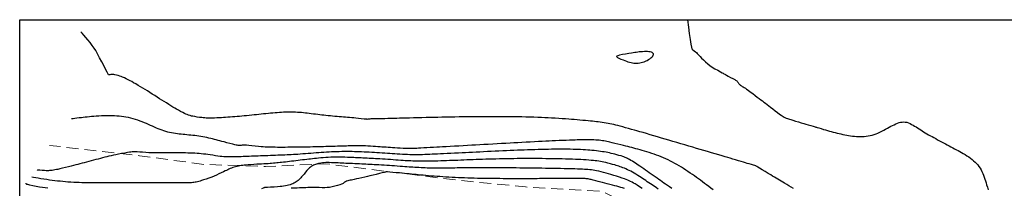
# Model space of a CAD drawing. Units: millimetres. Extents: x 792347 to 808895, y 7595946 to 7601082.
# Drawn here: x 794078 to 794338, y 7598091 to 7598136 of the extents above; entities that cross this region are included whole.
import ezdxf

# ---------------------------------------------------------------- set-up
doc = ezdxf.new("R2010")
doc.units = ezdxf.units.MM
doc.linetypes.add('HIDDEN2', pattern=[4.7625, 3.175, -1.5875])
doc.layers.get('0').update_dxf_attribs({"color": 2, "linetype": 'CONTINUOUS'})
doc.layers.add('LSF_ESTRADA', color=2, linetype='HIDDEN2', lineweight=0)
doc.layers.add('TOP-CURVA INTERMEDIARIA', color=33, linetype='CONTINUOUS')
doc.layers.add('TOP-CURVA MESTRA', color=34, linetype='CONTINUOUS')

msp = doc.modelspace()

# ---------------------------------------------------------------- linework, layer by layer
at = {"elevation": 89.6}
msp.add_lwpolyline([(794077.828, 7598135.51), (795000.605, 7598135.51), (795000.605, 7597265.628), (794077.828, 7597265.628)], close=True, dxfattribs=at)
at = {"layer": 'LSF_ESTRADA', "lineweight": 0, "flags": 128}
msp.add_lwpolyline([(794347.957, 7598020.816), (794319.145, 7598031.688), (794308.947, 7598036.133), (794301.664, 7598039.221), (794288.822, 7598048.283), (794265.855, 7598069.28), (794255.744, 7598078.711), (794231.387, 7598090.315), (794211.258, 7598091.488), (794193.344, 7598093.251), (794174.515, 7598095.59), (794158.55, 7598097.586), (794142.657, 7598096.859), (794126.42, 7598097.411), (794109.475, 7598099.681), (794085.662, 7598102.418)], dxfattribs=at)
at = {"layer": 'TOP-CURVA INTERMEDIARIA', "lineweight": -2, "flags": 128}
for points, elevation in [([(794253.994, 7598135.51), (794253.998, 7598135.471), (794254.235, 7598133.587), (794254.474, 7598131.84), (794254.7, 7598130.312), (794254.898, 7598129.087), (794255.053, 7598128.245), (794255.15, 7598127.869), (794255.412, 7598127.554), (794255.766, 7598127.292), (794256.125, 7598127.067), (794256.405, 7598126.861), (794256.6, 7598126.657), (794256.773, 7598126.451), (794256.945, 7598126.243), (794257.135, 7598126.034), (794257.361, 7598125.803), (794257.737, 7598125.422), (794258.222, 7598124.946), (794258.774, 7598124.428), (794259.35, 7598123.919), (794259.909, 7598123.474), (794260.53, 7598123.056), (794261.259, 7598122.616), (794262.006, 7598122.195), (794262.68, 7598121.829), (794263.191, 7598121.558), (794263.448, 7598121.42), (794263.635, 7598121.304), (794263.814, 7598121.191), (794264.003, 7598121.077), (794264.262, 7598120.935), (794264.759, 7598120.666), (794265.373, 7598120.336), (794265.982, 7598120.007), (794266.466, 7598119.744), (794266.703, 7598119.609), (794266.853, 7598119.502), (794266.993, 7598119.39), (794267.093, 7598119.3), (794267.198, 7598119.176), (794267.284, 7598119.057), (794267.357, 7598118.94), (794267.43, 7598118.824), (794267.528, 7598118.7), (794267.654, 7598118.558), (794267.792, 7598118.423), (794267.943, 7598118.29), (794268.094, 7598118.173), (794268.252, 7598118.064), (794268.411, 7598117.969), (794268.676, 7598117.815), (794268.987, 7598117.631), (794269.283, 7598117.445), (794269.546, 7598117.26), (794269.993, 7598116.937), (794270.564, 7598116.52), (794271.199, 7598116.053), (794271.839, 7598115.58), (794272.425, 7598115.146), (794272.896, 7598114.795), (794273.343, 7598114.458), (794273.768, 7598114.133), (794274.184, 7598113.814), (794274.599, 7598113.494), (794275.023, 7598113.167), (794275.467, 7598112.826), (794275.932, 7598112.47), (794276.506, 7598112.028), (794277.13, 7598111.549), (794277.745, 7598111.077), (794278.293, 7598110.659), (794278.715, 7598110.342), (794278.953, 7598110.17), (794279.238, 7598109.989), (794279.52, 7598109.829), (794279.823, 7598109.682), (794280.076, 7598109.581), (794280.35, 7598109.488), (794280.637, 7598109.399), (794280.932, 7598109.307), (794281.244, 7598109.211), (794281.788, 7598109.046), (794282.485, 7598108.837), (794283.254, 7598108.607), (794284.017, 7598108.379), (794284.694, 7598108.177), (794285.206, 7598108.025), (794285.838, 7598107.836), (794286.531, 7598107.63), (794287.173, 7598107.439), (794287.65, 7598107.297), (794287.85, 7598107.238), (794287.942, 7598107.212), (794288.034, 7598107.185), (794288.216, 7598107.131), (794288.65, 7598107.001), (794289.233, 7598106.828), (794289.863, 7598106.642), (794290.438, 7598106.476), (794290.944, 7598106.333), (794291.44, 7598106.194), (794291.936, 7598106.057), (794292.441, 7598105.923), (794292.964, 7598105.789), (794293.482, 7598105.661), (794293.978, 7598105.541), (794294.466, 7598105.428), (794294.964, 7598105.32), (794295.488, 7598105.216), (794296.013, 7598105.117), (794296.518, 7598105.026), (794297.015, 7598104.946), (794297.523, 7598104.878), (794298.055, 7598104.823), (794298.588, 7598104.781), (794299.1, 7598104.751), (794299.604, 7598104.738), (794300.115, 7598104.746), (794300.647, 7598104.779), (794301.182, 7598104.835), (794301.696, 7598104.91), (794302.203, 7598105.007), (794302.711, 7598105.129), (794303.234, 7598105.279), (794303.755, 7598105.461), (794304.261, 7598105.67), (794304.76, 7598105.899), (794305.258, 7598106.141), (794305.764, 7598106.39), (794306.27, 7598106.649), (794306.759, 7598106.919), (794307.232, 7598107.186), (794307.688, 7598107.437), (794308.126, 7598107.659), (794308.558, 7598107.866), (794308.991, 7598108.071), (794309.414, 7598108.257), (794309.816, 7598108.407), (794310.187, 7598108.506), (794310.621, 7598108.57), (794311.047, 7598108.59), (794311.472, 7598108.564), (794311.903, 7598108.491), (794312.327, 7598108.361), (794312.737, 7598108.177), (794313.144, 7598107.961), (794313.561, 7598107.73), (794313.917, 7598107.523), (794314.298, 7598107.281), (794314.699, 7598107.018), (794315.114, 7598106.747), (794315.537, 7598106.48), (794315.908, 7598106.255), (794316.309, 7598106.014), (794316.735, 7598105.762), (794317.177, 7598105.502), (794317.63, 7598105.239), (794318.087, 7598104.978), (794318.548, 7598104.717), (794319.019, 7598104.455), (794319.5, 7598104.19), (794319.992, 7598103.921), (794320.495, 7598103.648), (794321.011, 7598103.369), (794321.525, 7598103.093), (794322.029, 7598102.824), (794322.525, 7598102.562), (794323.016, 7598102.303), (794323.504, 7598102.044), (794323.993, 7598101.782), (794324.478, 7598101.524), (794324.952, 7598101.275), (794325.415, 7598101.03), (794325.869, 7598100.786), (794326.312, 7598100.539), (794326.746, 7598100.285), (794327.253, 7598099.979), (794327.742, 7598099.677), (794328.213, 7598099.372), (794328.664, 7598099.054), (794329.096, 7598098.716), (794329.502, 7598098.368), (794329.881, 7598098.021), (794330.237, 7598097.661), (794330.574, 7598097.277), (794330.898, 7598096.857), (794331.192, 7598096.417), (794331.444, 7598095.975), (794331.669, 7598095.524), (794331.879, 7598095.056), (794332.087, 7598094.564), (794332.282, 7598094.061), (794332.45, 7598093.56), (794332.605, 7598093.053), (794332.758, 7598092.534), (794332.924, 7598091.998), (794333.127, 7598091.386), (794333.355, 7598090.717)], 64), ([(794242.883, 7598124.572), (794242.967, 7598124.608), (794243.138, 7598124.687), (794243.395, 7598124.816), (794243.725, 7598125.002), (794244.09, 7598125.236), (794244.367, 7598125.448), (794244.598, 7598125.665), (794244.821, 7598125.908), (794244.991, 7598126.139), (794245.061, 7598126.321), (794245.006, 7598126.525), (794244.863, 7598126.724), (794244.68, 7598126.88), (794244.47, 7598126.961), (794244.156, 7598127.025), (794243.793, 7598127.073), (794243.437, 7598127.105), (794243.061, 7598127.118), (794242.619, 7598127.109), (794242.143, 7598127.085), (794241.665, 7598127.049), (794241.286, 7598127.013), (794240.9, 7598126.967), (794240.507, 7598126.912), (794240.105, 7598126.85), (794239.693, 7598126.78), (794239.233, 7598126.707), (794238.526, 7598126.599), (794237.686, 7598126.464), (794236.829, 7598126.312), (794236.069, 7598126.15), (794235.608, 7598126.019), (794235.388, 7598125.923), (794235.314, 7598125.862), (794235.301, 7598125.832), (794235.304, 7598125.79), (794235.354, 7598125.702), (794235.524, 7598125.564), (794235.884, 7598125.374), (794236.451, 7598125.141), (794237.026, 7598124.931), (794237.476, 7598124.764), (794237.892, 7598124.597), (794238.293, 7598124.449), (794238.7, 7598124.322), (794239.133, 7598124.219), (794239.497, 7598124.152), (794239.866, 7598124.099), (794240.241, 7598124.066), (794240.624, 7598124.056), (794241.014, 7598124.076), (794241.407, 7598124.128), (794241.795, 7598124.209), (794242.173, 7598124.314), (794242.537, 7598124.436), (794242.883, 7598124.572)], 64), ([(794260.74, 7598090.733), (794260.165, 7598091.165), (794259.596, 7598091.591), (794259.031, 7598092.011), (794258.474, 7598092.424), (794257.93, 7598092.828), (794257.397, 7598093.224), (794256.87, 7598093.611), (794256.349, 7598093.991), (794255.828, 7598094.363), (794255.307, 7598094.729), (794254.709, 7598095.141), (794254.129, 7598095.538), (794253.559, 7598095.921), (794252.989, 7598096.293), (794252.409, 7598096.658), (794251.812, 7598097.018), (794251.217, 7598097.364), (794250.642, 7598097.688), (794250.074, 7598097.996), (794249.5, 7598098.293), (794248.908, 7598098.584), (794248.284, 7598098.875), (794247.651, 7598099.154), (794247.032, 7598099.41), (794246.422, 7598099.648), (794245.812, 7598099.874), (794245.196, 7598100.093), (794244.566, 7598100.311), (794243.931, 7598100.521), (794243.305, 7598100.717), (794242.689, 7598100.9), (794242.085, 7598101.074), (794241.495, 7598101.239), (794240.92, 7598101.4), (794240.368, 7598101.551), (794239.838, 7598101.692), (794239.319, 7598101.826), (794238.799, 7598101.958), (794238.268, 7598102.092), (794237.713, 7598102.232), (794237.135, 7598102.379), (794236.425, 7598102.56), (794235.646, 7598102.758), (794234.861, 7598102.955), (794234.137, 7598103.135), (794233.537, 7598103.281), (794233.125, 7598103.374), (794232.723, 7598103.456), (794232.339, 7598103.529), (794231.959, 7598103.595), (794231.572, 7598103.653), (794231.165, 7598103.707), (794230.732, 7598103.754), (794230.275, 7598103.796), (794229.799, 7598103.83), (794229.308, 7598103.858), (794228.808, 7598103.878), (794228.326, 7598103.888), (794227.737, 7598103.891), (794227.072, 7598103.888), (794226.363, 7598103.879), (794225.639, 7598103.867), (794224.933, 7598103.852), (794224.348, 7598103.835), (794223.643, 7598103.811), (794222.842, 7598103.781), (794221.97, 7598103.746), (794221.052, 7598103.707), (794220.111, 7598103.666), (794219.174, 7598103.624), (794218.263, 7598103.583), (794217.498, 7598103.547), (794216.635, 7598103.504), (794215.69, 7598103.457), (794214.682, 7598103.406), (794213.626, 7598103.351), (794212.54, 7598103.294), (794211.44, 7598103.236), (794210.345, 7598103.178), (794209.27, 7598103.121), (794208.233, 7598103.065), (794207.188, 7598103.009), (794206.09, 7598102.949), (794204.953, 7598102.887), (794203.79, 7598102.823), (794202.617, 7598102.758), (794201.449, 7598102.693), (794200.298, 7598102.629), (794199.18, 7598102.566), (794198.11, 7598102.506), (794197.101, 7598102.45), (794195.99, 7598102.387), (794194.839, 7598102.322), (794193.672, 7598102.256), (794192.518, 7598102.191), (794191.401, 7598102.127), (794190.348, 7598102.067), (794189.385, 7598102.013), (794188.54, 7598101.965), (794187.837, 7598101.926), (794187.003, 7598101.879), (794186.129, 7598101.83), (794185.255, 7598101.781), (794184.423, 7598101.735), (794183.672, 7598101.694), (794183.044, 7598101.662), (794182.58, 7598101.64), (794182.079, 7598101.617), (794181.601, 7598101.595), (794181.13, 7598101.578), (794180.652, 7598101.567), (794180.151, 7598101.568), (794179.629, 7598101.585), (794178.966, 7598101.62), (794178.229, 7598101.665), (794177.48, 7598101.715), (794176.783, 7598101.762), (794176.205, 7598101.8), (794175.625, 7598101.837), (794175.072, 7598101.874), (794174.528, 7598101.911), (794173.975, 7598101.949), (794173.396, 7598101.987), (794172.916, 7598102.02), (794172.348, 7598102.061), (794171.716, 7598102.107), (794171.045, 7598102.154), (794170.358, 7598102.197), (794169.681, 7598102.235), (794169.037, 7598102.262), (794168.291, 7598102.28), (794167.523, 7598102.289), (794166.77, 7598102.291), (794166.068, 7598102.288), (794165.455, 7598102.282), (794164.966, 7598102.277), (794164.486, 7598102.267), (794164.028, 7598102.254), (794163.577, 7598102.239), (794163.119, 7598102.223), (794162.638, 7598102.207), (794162.181, 7598102.194), (794161.649, 7598102.178), (794161.063, 7598102.161), (794160.444, 7598102.143), (794159.812, 7598102.126), (794159.189, 7598102.109), (794158.63, 7598102.094), (794158.012, 7598102.078), (794157.348, 7598102.06), (794156.65, 7598102.043), (794155.931, 7598102.026), (794155.204, 7598102.009), (794154.481, 7598101.994), (794153.753, 7598101.979), (794153.01, 7598101.965), (794152.258, 7598101.951), (794151.505, 7598101.938), (794150.759, 7598101.927), (794150.026, 7598101.918), (794149.314, 7598101.911), (794148.606, 7598101.907), (794147.891, 7598101.903), (794147.182, 7598101.902), (794146.497, 7598101.902), (794145.848, 7598101.905), (794145.251, 7598101.91), (794144.722, 7598101.919), (794144.164, 7598101.932), (794143.631, 7598101.946), (794143.108, 7598101.964), (794142.587, 7598101.986), (794142.054, 7598102.015), (794141.497, 7598102.051), (794140.809, 7598102.111), (794139.966, 7598102.196), (794139.083, 7598102.29), (794138.277, 7598102.379), (794137.665, 7598102.446), (794137.364, 7598102.475), (794137.158, 7598102.479), (794136.962, 7598102.475), (794136.756, 7598102.467), (794136.549, 7598102.452), (794136.28, 7598102.427), (794135.996, 7598102.406), (794135.742, 7598102.4), (794135.456, 7598102.417), (794135.183, 7598102.451), (794134.901, 7598102.499), (794134.59, 7598102.572), (794134.02, 7598102.717), (794133.289, 7598102.907), (794132.496, 7598103.115), (794131.742, 7598103.312), (794131.125, 7598103.473), (794130.624, 7598103.605), (794130.145, 7598103.733), (794129.676, 7598103.859), (794129.207, 7598103.983), (794128.727, 7598104.104), (794128.223, 7598104.224), (794127.706, 7598104.34), (794127.189, 7598104.453), (794126.671, 7598104.56), (794126.147, 7598104.663), (794125.615, 7598104.759), (794125.071, 7598104.848), (794124.534, 7598104.925), (794124.015, 7598104.989), (794123.506, 7598105.044), (794122.999, 7598105.095), (794122.485, 7598105.147), (794121.954, 7598105.204), (794121.427, 7598105.259), (794120.921, 7598105.306), (794120.426, 7598105.352), (794119.932, 7598105.402), (794119.429, 7598105.464), (794118.906, 7598105.543), (794118.383, 7598105.633), (794117.88, 7598105.726), (794117.39, 7598105.827), (794116.902, 7598105.94), (794116.407, 7598106.069), (794115.897, 7598106.219), (794115.385, 7598106.391), (794114.886, 7598106.58), (794114.392, 7598106.783), (794113.895, 7598106.996), (794113.389, 7598107.215), (794112.864, 7598107.437), (794112.332, 7598107.665), (794111.804, 7598107.902), (794111.274, 7598108.142), (794110.735, 7598108.38), (794110.179, 7598108.611), (794109.599, 7598108.827), (794109.004, 7598109.033), (794108.403, 7598109.231), (794107.792, 7598109.417), (794107.167, 7598109.589), (794106.524, 7598109.742), (794105.861, 7598109.874), (794105.276, 7598109.966), (794104.681, 7598110.04), (794104.076, 7598110.097), (794103.463, 7598110.14), (794102.842, 7598110.171), (794102.214, 7598110.192), (794101.58, 7598110.206), (794100.835, 7598110.208), (794100.093, 7598110.191), (794099.367, 7598110.159), (794098.667, 7598110.119), (794098.005, 7598110.074), (794097.391, 7598110.03), (794096.805, 7598109.983), (794096.222, 7598109.929), (794095.651, 7598109.87), (794095.102, 7598109.809), (794094.583, 7598109.751), (794094.104, 7598109.698), (794093.531, 7598109.635), (794092.938, 7598109.568), (794092.376, 7598109.502), (794091.892, 7598109.446), (794091.538, 7598109.405)], 66), ([(794249.854, 7598091.098), (794249.218, 7598091.524), (794248.712, 7598091.868), (794248.24, 7598092.194), (794247.79, 7598092.51), (794247.35, 7598092.82), (794246.911, 7598093.13), (794246.462, 7598093.448), (794245.992, 7598093.779), (794245.496, 7598094.128), (794244.981, 7598094.491), (794244.456, 7598094.86), (794243.933, 7598095.227), (794243.423, 7598095.584), (794242.934, 7598095.922), (794242.45, 7598096.256), (794241.958, 7598096.595), (794241.474, 7598096.926), (794241.017, 7598097.236), (794240.604, 7598097.512), (794240.254, 7598097.742), (794239.867, 7598097.989), (794239.473, 7598098.235), (794239.093, 7598098.468), (794238.748, 7598098.672), (794238.458, 7598098.832), (794238.15, 7598098.99), (794237.851, 7598099.132), (794237.547, 7598099.263), (794237.224, 7598099.388), (794236.913, 7598099.491), (794236.466, 7598099.627), (794235.935, 7598099.78), (794235.373, 7598099.936), (794234.832, 7598100.082), (794234.365, 7598100.201), (794233.885, 7598100.316), (794233.425, 7598100.42), (794232.97, 7598100.514), (794232.507, 7598100.603), (794232.021, 7598100.688), (794231.571, 7598100.761), (794231.068, 7598100.835), (794230.526, 7598100.909), (794229.958, 7598100.98), (794229.378, 7598101.045), (794228.798, 7598101.103), (794228.279, 7598101.147), (794227.712, 7598101.189), (794227.106, 7598101.228), (794226.473, 7598101.264), (794225.821, 7598101.295), (794225.161, 7598101.323), (794224.503, 7598101.347), (794223.817, 7598101.366), (794223.074, 7598101.38), (794222.287, 7598101.39), (794221.466, 7598101.396), (794220.623, 7598101.398), (794219.768, 7598101.397), (794218.913, 7598101.392), (794218.141, 7598101.384), (794217.32, 7598101.371), (794216.457, 7598101.355), (794215.56, 7598101.334), (794214.638, 7598101.311), (794213.699, 7598101.285), (794212.751, 7598101.257), (794211.801, 7598101.227), (794210.943, 7598101.197), (794210.053, 7598101.164), (794209.136, 7598101.128), (794208.195, 7598101.088), (794207.233, 7598101.047), (794206.254, 7598101.004), (794205.261, 7598100.959), (794204.257, 7598100.913), (794203.247, 7598100.867), (794202.233, 7598100.82), (794201.22, 7598100.771), (794200.213, 7598100.722), (794199.216, 7598100.672), (794198.234, 7598100.623), (794197.273, 7598100.574), (794196.337, 7598100.527), (794195.43, 7598100.481), (794194.558, 7598100.438), (794193.58, 7598100.39), (794192.58, 7598100.341), (794191.581, 7598100.291), (794190.604, 7598100.243), (794189.671, 7598100.198), (794188.803, 7598100.156), (794188.022, 7598100.121), (794187.351, 7598100.092), (794186.671, 7598100.064), (794186.018, 7598100.035), (794185.379, 7598100.008), (794184.747, 7598099.983), (794184.109, 7598099.964), (794183.455, 7598099.95), (794182.775, 7598099.945), (794182.092, 7598099.947), (794181.433, 7598099.956), (794180.786, 7598099.971), (794180.143, 7598099.992), (794179.494, 7598100.017), (794178.83, 7598100.046), (794178.14, 7598100.078), (794177.451, 7598100.115), (794176.786, 7598100.157), (794176.136, 7598100.202), (794175.49, 7598100.25), (794174.838, 7598100.298), (794174.17, 7598100.346), (794173.476, 7598100.392), (794172.773, 7598100.437), (794172.081, 7598100.481), (794171.398, 7598100.524), (794170.72, 7598100.565), (794170.046, 7598100.604), (794169.37, 7598100.639), (794168.691, 7598100.67), (794168.026, 7598100.698), (794167.386, 7598100.722), (794166.762, 7598100.744), (794166.142, 7598100.761), (794165.517, 7598100.775), (794164.877, 7598100.783), (794164.211, 7598100.787), (794163.525, 7598100.784), (794162.834, 7598100.776), (794162.142, 7598100.763), (794161.454, 7598100.745), (794160.775, 7598100.723), (794160.111, 7598100.697), (794159.465, 7598100.668), (794158.744, 7598100.63), (794158.055, 7598100.585), (794157.38, 7598100.536), (794156.706, 7598100.483), (794156.017, 7598100.429), (794155.298, 7598100.374), (794154.637, 7598100.324), (794153.937, 7598100.269), (794153.22, 7598100.212), (794152.508, 7598100.156), (794151.823, 7598100.103), (794151.188, 7598100.056), (794150.624, 7598100.019), (794150.032, 7598099.984), (794149.465, 7598099.955), (794148.911, 7598099.93), (794148.356, 7598099.906), (794147.789, 7598099.882), (794147.197, 7598099.858), (794146.581, 7598099.832), (794145.951, 7598099.807), (794145.308, 7598099.783), (794144.655, 7598099.759), (794143.992, 7598099.734), (794143.322, 7598099.709), (794142.654, 7598099.684), (794141.998, 7598099.66), (794141.357, 7598099.636), (794140.73, 7598099.613), (794140.12, 7598099.59), (794139.528, 7598099.567), (794138.948, 7598099.544), (794138.376, 7598099.52), (794137.816, 7598099.497), (794137.272, 7598099.474), (794136.747, 7598099.454), (794136.245, 7598099.438), (794135.661, 7598099.42), (794135.088, 7598099.403), (794134.532, 7598099.389), (794133.996, 7598099.38), (794133.487, 7598099.379), (794133.008, 7598099.384), (794132.55, 7598099.391), (794132.1, 7598099.405), (794131.643, 7598099.428), (794131.166, 7598099.464), (794130.725, 7598099.514), (794130.142, 7598099.594), (794129.469, 7598099.694), (794128.757, 7598099.802), (794128.058, 7598099.907), (794127.425, 7598099.999), (794126.909, 7598100.066), (794126.313, 7598100.135), (794125.743, 7598100.196), (794125.182, 7598100.25), (794124.611, 7598100.297), (794124.013, 7598100.337), (794123.464, 7598100.365), (794122.859, 7598100.387), (794122.212, 7598100.405), (794121.537, 7598100.42), (794120.848, 7598100.431), (794120.158, 7598100.441), (794119.463, 7598100.448), (794118.754, 7598100.45), (794118.045, 7598100.449), (794117.349, 7598100.447), (794116.678, 7598100.445), (794116.046, 7598100.444), (794115.454, 7598100.443), (794114.887, 7598100.438), (794114.332, 7598100.434), (794113.777, 7598100.433), (794113.211, 7598100.438), (794112.619, 7598100.453), (794111.922, 7598100.488), (794111.107, 7598100.542), (794110.264, 7598100.605), (794109.483, 7598100.664), (794108.855, 7598100.709), (794108.469, 7598100.727), (794108.131, 7598100.724), (794107.809, 7598100.711), (794107.487, 7598100.688), (794107.151, 7598100.653), (794106.814, 7598100.604), (794106.249, 7598100.511), (794105.528, 7598100.386), (794104.725, 7598100.243), (794103.912, 7598100.094), (794103.161, 7598099.95), (794102.545, 7598099.826), (794101.951, 7598099.695), (794101.383, 7598099.561), (794100.829, 7598099.425), (794100.276, 7598099.284), (794099.711, 7598099.138), (794099.121, 7598098.987), (794098.509, 7598098.831), (794097.89, 7598098.67), (794097.267, 7598098.506), (794096.645, 7598098.341), (794096.029, 7598098.178), (794095.423, 7598098.017), (794094.839, 7598097.862), (794094.281, 7598097.711), (794093.735, 7598097.563), (794093.189, 7598097.417), (794092.63, 7598097.269), (794092.045, 7598097.118), (794091.444, 7598096.967), (794090.714, 7598096.786), (794089.925, 7598096.592), (794089.144, 7598096.402), (794088.438, 7598096.234), (794087.875, 7598096.102), (794087.523, 7598096.026), (794087.132, 7598095.953), (794086.749, 7598095.892), (794086.381, 7598095.841), (794086.037, 7598095.802), (794085.72, 7598095.773), (794085.417, 7598095.752), (794085.113, 7598095.741), (794084.795, 7598095.74), (794084.387, 7598095.762), (794083.798, 7598095.807), (794083.182, 7598095.86), (794082.697, 7598095.905), (794082.497, 7598095.923), (794082.416, 7598095.939)], 67), ([(794246.271, 7598090.925), (794245.848, 7598091.204), (794245.444, 7598091.474), (794245.051, 7598091.741), (794244.658, 7598092.008), (794244.256, 7598092.28), (794243.835, 7598092.563), (794243.407, 7598092.85), (794242.989, 7598093.131), (794242.578, 7598093.407), (794242.171, 7598093.677), (794241.766, 7598093.942), (794241.359, 7598094.201), (794240.872, 7598094.506), (794240.391, 7598094.803), (794239.92, 7598095.086), (794239.465, 7598095.349), (794239.03, 7598095.588), (794238.606, 7598095.806), (794238.185, 7598096.013), (794237.772, 7598096.205), (794237.372, 7598096.381), (794236.989, 7598096.541), (794236.627, 7598096.683), (794236.277, 7598096.811), (794235.931, 7598096.929), (794235.576, 7598097.043), (794235.204, 7598097.158), (794234.798, 7598097.277), (794234.262, 7598097.427), (794233.652, 7598097.593), (794233.028, 7598097.756), (794232.448, 7598097.901), (794231.969, 7598098.01), (794231.494, 7598098.105), (794231.038, 7598098.186), (794230.587, 7598098.256), (794230.128, 7598098.319), (794229.647, 7598098.378), (794229.171, 7598098.429), (794228.591, 7598098.482), (794227.937, 7598098.535), (794227.24, 7598098.586), (794226.528, 7598098.633), (794225.832, 7598098.674), (794225.191, 7598098.706), (794224.448, 7598098.738), (794223.625, 7598098.768), (794222.747, 7598098.796), (794221.838, 7598098.823), (794220.921, 7598098.847), (794220.02, 7598098.867), (794219.224, 7598098.883), (794218.389, 7598098.897), (794217.52, 7598098.909), (794216.624, 7598098.919), (794215.705, 7598098.927), (794214.769, 7598098.933), (794213.823, 7598098.937), (794212.872, 7598098.938), (794211.922, 7598098.938), (794210.977, 7598098.935), (794210.036, 7598098.93), (794209.097, 7598098.922), (794208.158, 7598098.913), (794207.22, 7598098.901), (794206.281, 7598098.887), (794205.339, 7598098.87), (794204.404, 7598098.851), (794203.485, 7598098.829), (794202.58, 7598098.806), (794201.689, 7598098.78), (794200.813, 7598098.753), (794199.949, 7598098.725), (794199.099, 7598098.697), (794198.261, 7598098.669), (794197.43, 7598098.64), (794196.606, 7598098.609), (794195.791, 7598098.577), (794194.991, 7598098.544), (794194.209, 7598098.513), (794193.45, 7598098.482), (794192.717, 7598098.453), (794192.015, 7598098.427), (794191.226, 7598098.398), (794190.436, 7598098.369), (794189.656, 7598098.341), (794188.897, 7598098.315), (794188.171, 7598098.292), (794187.49, 7598098.273), (794186.865, 7598098.259), (794186.168, 7598098.249), (794185.47, 7598098.242), (794184.787, 7598098.238), (794184.132, 7598098.238), (794183.522, 7598098.242), (794182.969, 7598098.249), (794182.465, 7598098.26), (794181.983, 7598098.273), (794181.511, 7598098.29), (794181.039, 7598098.309), (794180.557, 7598098.332), (794180.054, 7598098.358), (794179.566, 7598098.386), (794179.003, 7598098.424), (794178.382, 7598098.468), (794177.719, 7598098.516), (794177.033, 7598098.566), (794176.342, 7598098.615), (794175.661, 7598098.661), (794174.973, 7598098.705), (794174.263, 7598098.75), (794173.553, 7598098.794), (794172.867, 7598098.835), (794172.227, 7598098.874), (794171.655, 7598098.907), (794171.176, 7598098.935), (794170.599, 7598098.967), (794170.049, 7598098.996), (794169.507, 7598099.024), (794168.957, 7598099.052), (794168.38, 7598099.08), (794167.89, 7598099.104), (794167.411, 7598099.127), (794166.934, 7598099.15), (794166.454, 7598099.172), (794165.963, 7598099.192), (794165.454, 7598099.21), (794164.943, 7598099.228), (794164.321, 7598099.251), (794163.619, 7598099.275), (794162.868, 7598099.297), (794162.1, 7598099.312), (794161.344, 7598099.317), (794160.632, 7598099.309), (794159.944, 7598099.285), (794159.25, 7598099.248), (794158.564, 7598099.203), (794157.899, 7598099.152), (794157.269, 7598099.098), (794156.688, 7598099.046), (794156.17, 7598098.999), (794155.623, 7598098.945), (794155.099, 7598098.889), (794154.588, 7598098.829), (794154.077, 7598098.768), (794153.554, 7598098.704), (794153.008, 7598098.64), (794152.439, 7598098.573), (794151.86, 7598098.503), (794151.276, 7598098.433), (794150.696, 7598098.363), (794150.126, 7598098.295), (794149.573, 7598098.229), (794149.024, 7598098.165), (794148.472, 7598098.1), (794147.932, 7598098.037), (794147.417, 7598097.977), (794146.94, 7598097.923), (794146.516, 7598097.877), (794146.06, 7598097.829), (794145.624, 7598097.784), (794145.195, 7598097.741), (794144.759, 7598097.701), (794144.302, 7598097.664), (794143.866, 7598097.634), (794143.359, 7598097.605), (794142.801, 7598097.575), (794142.211, 7598097.544), (794141.61, 7598097.511), (794141.016, 7598097.475), (794140.364, 7598097.433), (794139.619, 7598097.385), (794138.848, 7598097.334), (794138.119, 7598097.282), (794137.498, 7598097.234), (794137.054, 7598097.191), (794136.655, 7598097.142), (794136.262, 7598097.088), (794135.882, 7598097.028), (794135.521, 7598096.962), (794135.184, 7598096.891), (794134.791, 7598096.793), (794134.415, 7598096.685), (794134.051, 7598096.566), (794133.691, 7598096.437), (794133.348, 7598096.298), (794133.027, 7598096.152), (794132.708, 7598096), (794132.372, 7598095.843), (794132.052, 7598095.691), (794131.586, 7598095.467), (794131.018, 7598095.195), (794130.391, 7598094.9), (794129.75, 7598094.609), (794129.136, 7598094.346), (794128.49, 7598094.09), (794127.768, 7598093.818), (794127.036, 7598093.553), (794126.363, 7598093.316), (794125.815, 7598093.13), (794125.461, 7598093.016), (794125.099, 7598092.915), (794124.736, 7598092.825), (794124.399, 7598092.75), (794124.115, 7598092.694), (794123.799, 7598092.641), (794123.495, 7598092.602), (794123.175, 7598092.572), (794122.87, 7598092.558), (794122.524, 7598092.552), (794122.238, 7598092.55), (794122.113, 7598092.551), (794122.048, 7598092.556), (794121.993, 7598092.562), (794121.933, 7598092.556), (794121.758, 7598092.556), (794121.288, 7598092.555), (794120.598, 7598092.553), (794119.768, 7598092.552), (794118.873, 7598092.551), (794117.992, 7598092.549), (794117.201, 7598092.549), (794116.455, 7598092.548), (794115.664, 7598092.548), (794114.837, 7598092.549), (794113.98, 7598092.549), (794113.102, 7598092.549), (794112.211, 7598092.55), (794111.316, 7598092.55), (794110.504, 7598092.551), (794109.647, 7598092.551), (794108.758, 7598092.552), (794107.854, 7598092.552), (794106.947, 7598092.553), (794106.053, 7598092.553), (794105.186, 7598092.554), (794104.362, 7598092.554), (794103.544, 7598092.555), (794102.703, 7598092.555), (794101.859, 7598092.556), (794101.035, 7598092.557), (794100.252, 7598092.557), (794099.532, 7598092.558), (794098.896, 7598092.559), (794098.366, 7598092.56), (794097.757, 7598092.559), (794097.173, 7598092.555), (794096.602, 7598092.552), (794096.031, 7598092.551), (794095.447, 7598092.556), (794094.838, 7598092.567), (794094.192, 7598092.586), (794093.511, 7598092.609), (794092.801, 7598092.639), (794092.07, 7598092.677), (794091.323, 7598092.722), (794090.569, 7598092.777), (794089.91, 7598092.831), (794089.234, 7598092.894), (794088.543, 7598092.963), (794087.842, 7598093.039), (794087.134, 7598093.121), (794086.422, 7598093.208), (794085.711, 7598093.301), (794084.975, 7598093.405), (794084.209, 7598093.523), (794083.445, 7598093.646), (794082.717, 7598093.768), (794082.055, 7598093.88), (794081.493, 7598093.976), (794081.062, 7598094.047)], 68), ([(794242.063, 7598091.087), (794241.371, 7598091.52), (794240.723, 7598091.921), (794240.175, 7598092.254), (794239.785, 7598092.48), (794239.386, 7598092.695), (794239.001, 7598092.894), (794238.618, 7598093.081), (794238.224, 7598093.26), (794237.806, 7598093.434), (794237.389, 7598093.589), (794236.796, 7598093.793), (794236.083, 7598094.029), (794235.309, 7598094.279), (794234.529, 7598094.524), (794233.802, 7598094.746), (794233.184, 7598094.927), (794232.532, 7598095.109), (794231.863, 7598095.288), (794231.206, 7598095.455), (794230.587, 7598095.605), (794230.034, 7598095.729), (794229.574, 7598095.819), (794229.103, 7598095.894), (794228.651, 7598095.951), (794228.204, 7598095.996), (794227.749, 7598096.033), (794227.273, 7598096.068), (794226.853, 7598096.095), (794226.314, 7598096.122), (794225.687, 7598096.149), (794224.999, 7598096.175), (794224.281, 7598096.201), (794223.56, 7598096.225), (794222.866, 7598096.246), (794222.208, 7598096.264), (794221.426, 7598096.282), (794220.545, 7598096.301), (794219.59, 7598096.32), (794218.587, 7598096.338), (794217.56, 7598096.356), (794216.535, 7598096.373), (794215.537, 7598096.388), (794214.646, 7598096.401), (794213.714, 7598096.414), (794212.75, 7598096.426), (794211.765, 7598096.438), (794210.766, 7598096.449), (794209.764, 7598096.459), (794208.768, 7598096.469), (794207.787, 7598096.477), (794206.83, 7598096.485), (794205.879, 7598096.491), (794204.917, 7598096.497), (794203.955, 7598096.503), (794203.007, 7598096.507), (794202.083, 7598096.51), (794201.196, 7598096.513), (794200.358, 7598096.514), (794199.581, 7598096.515), (794198.877, 7598096.514), (794198.011, 7598096.511), (794197.133, 7598096.506), (794196.262, 7598096.5), (794195.421, 7598096.493), (794194.628, 7598096.485), (794193.906, 7598096.478), (794193.275, 7598096.471), (794192.6, 7598096.462), (794191.932, 7598096.451), (794191.278, 7598096.44), (794190.645, 7598096.429), (794190.041, 7598096.421), (794189.471, 7598096.416), (794188.937, 7598096.413), (794188.425, 7598096.41), (794187.925, 7598096.41), (794187.425, 7598096.411), (794186.913, 7598096.416), (794186.379, 7598096.426), (794185.838, 7598096.44), (794185.307, 7598096.457), (794184.781, 7598096.477), (794184.253, 7598096.5), (794183.716, 7598096.526), (794183.164, 7598096.554), (794182.618, 7598096.583), (794182.095, 7598096.614), (794181.584, 7598096.646), (794181.073, 7598096.68), (794180.551, 7598096.715), (794180.005, 7598096.753), (794179.471, 7598096.79), (794178.85, 7598096.837), (794178.169, 7598096.888), (794177.455, 7598096.942), (794176.736, 7598096.996), (794176.038, 7598097.047), (794175.39, 7598097.091), (794174.673, 7598097.137), (794173.963, 7598097.18), (794173.268, 7598097.22), (794172.595, 7598097.258), (794171.952, 7598097.293), (794171.348, 7598097.325), (794170.782, 7598097.355), (794170.239, 7598097.383), (794169.708, 7598097.41), (794169.177, 7598097.436), (794168.635, 7598097.462), (794168.068, 7598097.49), (794167.47, 7598097.519), (794166.851, 7598097.549), (794166.224, 7598097.579), (794165.604, 7598097.609), (794165.004, 7598097.638), (794164.438, 7598097.664), (794163.902, 7598097.69), (794163.38, 7598097.716), (794162.87, 7598097.741), (794162.368, 7598097.764), (794161.869, 7598097.786), (794161.371, 7598097.805), (794160.751, 7598097.829), (794160.116, 7598097.853), (794159.511, 7598097.873), (794158.978, 7598097.882), (794158.561, 7598097.876), (794158.122, 7598097.846), (794157.687, 7598097.799), (794157.286, 7598097.744), (794156.953, 7598097.689), (794156.674, 7598097.635), (794156.409, 7598097.576), (794156.147, 7598097.505), (794155.879, 7598097.416), (794155.605, 7598097.312), (794155.337, 7598097.195), (794155.073, 7598097.062), (794154.81, 7598096.904), (794154.56, 7598096.726), (794154.327, 7598096.533), (794154.102, 7598096.325), (794153.876, 7598096.101), (794153.614, 7598095.807), (794153.243, 7598095.362), (794152.837, 7598094.865), (794152.466, 7598094.415), (794152.203, 7598094.109), (794151.98, 7598093.867), (794151.764, 7598093.64), (794151.539, 7598093.422), (794151.292, 7598093.207), (794151.03, 7598093.001), (794150.764, 7598092.81), (794150.486, 7598092.634), (794150.186, 7598092.468), (794149.861, 7598092.313), (794149.513, 7598092.171), (794149.146, 7598092.042), (794148.764, 7598091.927), (794148.357, 7598091.826), (794147.92, 7598091.74), (794147.462, 7598091.667), (794146.99, 7598091.603), (794146.539, 7598091.56), (794145.814, 7598091.506), (794144.939, 7598091.447), (794144.038, 7598091.389), (794143.236, 7598091.339), (794142.657, 7598091.303), (794142.426, 7598091.287), (794142.333, 7598091.263), (794142.24, 7598091.234), (794142.036, 7598091.154), (794141.617, 7598090.989)], 69), ([(794085.238, 7598091.119), (794084.53, 7598091.21), (794083.864, 7598091.308), (794083.047, 7598091.447), (794082.149, 7598091.616), (794081.268, 7598091.793), (794080.502, 7598091.957), (794079.949, 7598092.084), (794079.709, 7598092.155), (794079.579, 7598092.319), (794079.498, 7598092.473)], 69)]:
    msp.add_lwpolyline(points, dxfattribs=dict(at, elevation=elevation))
at = {"layer": 'TOP-CURVA MESTRA', "lineweight": -2, "flags": 128}
for points, elevation in [([(794282.004, 7598091.064), (794281.394, 7598091.411), (794280.773, 7598091.771), (794280.174, 7598092.123), (794279.627, 7598092.446), (794279.163, 7598092.718), (794278.696, 7598092.992), (794278.251, 7598093.256), (794277.816, 7598093.516), (794277.382, 7598093.777), (794276.938, 7598094.044), (794276.475, 7598094.323), (794275.95, 7598094.639), (794275.252, 7598095.059), (794274.471, 7598095.53), (794273.697, 7598095.997), (794273.019, 7598096.406), (794272.527, 7598096.703), (794272.312, 7598096.834), (794272.161, 7598096.939), (794272.005, 7598097.033), (794271.802, 7598097.099), (794271.391, 7598097.219), (794270.855, 7598097.373), (794270.279, 7598097.537), (794269.748, 7598097.69), (794269.331, 7598097.813), (794268.786, 7598097.973), (794268.147, 7598098.161), (794267.443, 7598098.368), (794266.707, 7598098.586), (794265.968, 7598098.803), (794265.26, 7598099.012), (794264.662, 7598099.189), (794263.945, 7598099.401), (794263.131, 7598099.642), (794262.24, 7598099.905), (794261.294, 7598100.185), (794260.314, 7598100.474), (794259.322, 7598100.768), (794258.337, 7598101.058), (794257.383, 7598101.34), (794256.421, 7598101.623), (794255.411, 7598101.921), (794254.367, 7598102.229), (794253.3, 7598102.544), (794252.224, 7598102.861), (794251.152, 7598103.176), (794250.098, 7598103.486), (794249.074, 7598103.786), (794248.094, 7598104.073), (794247.122, 7598104.357), (794246.125, 7598104.648), (794245.123, 7598104.941), (794244.134, 7598105.229), (794243.176, 7598105.508), (794242.268, 7598105.771), (794241.43, 7598106.013), (794240.678, 7598106.229), (794240.033, 7598106.412), (794239.262, 7598106.63), (794238.469, 7598106.853), (794237.682, 7598107.073), (794236.924, 7598107.283), (794236.22, 7598107.474), (794235.595, 7598107.639), (794235.074, 7598107.769), (794234.55, 7598107.893), (794234.047, 7598108.007), (794233.554, 7598108.114), (794233.06, 7598108.213), (794232.553, 7598108.307), (794232.023, 7598108.396), (794231.491, 7598108.476), (794230.979, 7598108.542), (794230.476, 7598108.598), (794229.973, 7598108.65), (794229.458, 7598108.701), (794228.921, 7598108.756), (794228.398, 7598108.81), (794227.786, 7598108.871), (794227.107, 7598108.937), (794226.38, 7598109.006), (794225.627, 7598109.075), (794224.867, 7598109.141), (794224.122, 7598109.203), (794223.436, 7598109.256), (794222.668, 7598109.315), (794221.835, 7598109.376), (794220.951, 7598109.438), (794220.031, 7598109.499), (794219.093, 7598109.558), (794218.15, 7598109.613), (794217.219, 7598109.662), (794216.366, 7598109.702), (794215.451, 7598109.741), (794214.484, 7598109.779), (794213.473, 7598109.815), (794212.429, 7598109.849), (794211.362, 7598109.88), (794210.281, 7598109.908), (794209.197, 7598109.932), (794208.118, 7598109.951), (794207.124, 7598109.964), (794206.078, 7598109.973), (794204.992, 7598109.978), (794203.875, 7598109.98), (794202.738, 7598109.979), (794201.592, 7598109.976), (794200.447, 7598109.97), (794199.313, 7598109.963), (794198.2, 7598109.955), (794197.119, 7598109.946), (794196.035, 7598109.934), (794194.914, 7598109.919), (794193.768, 7598109.902), (794192.61, 7598109.882), (794191.451, 7598109.861), (794190.306, 7598109.839), (794189.185, 7598109.816), (794188.103, 7598109.794), (794187.07, 7598109.772), (794186.1, 7598109.751), (794185.037, 7598109.727), (794183.938, 7598109.701), (794182.828, 7598109.673), (794181.733, 7598109.645), (794180.677, 7598109.618), (794179.684, 7598109.591), (794178.779, 7598109.567), (794177.987, 7598109.546), (794177.333, 7598109.53), (794176.56, 7598109.51), (794175.75, 7598109.49), (794174.941, 7598109.47), (794174.17, 7598109.45), (794173.474, 7598109.433), (794172.89, 7598109.419), (794172.456, 7598109.409), (794171.933, 7598109.399), (794171.375, 7598109.391), (794170.853, 7598109.383), (794170.432, 7598109.375), (794170.181, 7598109.365), (794169.903, 7598109.335), (794169.635, 7598109.297), (794169.508, 7598109.279), (794169.453, 7598109.28), (794169.398, 7598109.282), (794169.189, 7598109.304), (794168.664, 7598109.36), (794167.956, 7598109.435), (794167.199, 7598109.513), (794166.524, 7598109.579), (794165.954, 7598109.631), (794165.409, 7598109.677), (794164.873, 7598109.721), (794164.329, 7598109.766), (794163.758, 7598109.814), (794163.249, 7598109.858), (794162.707, 7598109.905), (794162.142, 7598109.955), (794161.559, 7598110.007), (794160.967, 7598110.061), (794160.372, 7598110.117), (794159.782, 7598110.175), (794159.201, 7598110.232), (794158.632, 7598110.29), (794158.078, 7598110.348), (794157.544, 7598110.406), (794157.031, 7598110.464), (794156.44, 7598110.534), (794155.867, 7598110.607), (794155.307, 7598110.68), (794154.758, 7598110.751), (794154.215, 7598110.817), (794153.691, 7598110.879), (794153.191, 7598110.939), (794152.699, 7598110.995), (794152.198, 7598111.046), (794151.673, 7598111.088), (794151.136, 7598111.122), (794150.607, 7598111.149), (794150.075, 7598111.168), (794149.533, 7598111.177), (794148.97, 7598111.177), (794148.479, 7598111.168), (794147.967, 7598111.15), (794147.438, 7598111.125), (794146.894, 7598111.094), (794146.339, 7598111.058), (794145.776, 7598111.019), (794145.204, 7598110.975), (794144.623, 7598110.925), (794144.03, 7598110.87), (794143.426, 7598110.811), (794142.808, 7598110.75), (794142.176, 7598110.689), (794141.544, 7598110.626), (794140.92, 7598110.562), (794140.298, 7598110.496), (794139.669, 7598110.431), (794139.027, 7598110.365), (794138.363, 7598110.299), (794137.697, 7598110.235), (794137.049, 7598110.173), (794136.415, 7598110.114), (794135.791, 7598110.057), (794135.171, 7598110.003), (794134.552, 7598109.951), (794133.933, 7598109.901), (794133.319, 7598109.854), (794132.718, 7598109.809), (794132.136, 7598109.769), (794131.581, 7598109.733), (794131.059, 7598109.703), (794130.444, 7598109.672), (794129.825, 7598109.644), (794129.231, 7598109.622), (794128.687, 7598109.607), (794128.223, 7598109.601), (794127.821, 7598109.602), (794127.437, 7598109.607), (794127.059, 7598109.618), (794126.675, 7598109.638), (794126.275, 7598109.67), (794125.84, 7598109.72), (794125.274, 7598109.796), (794124.648, 7598109.888), (794124.036, 7598109.986), (794123.509, 7598110.078), (794123.142, 7598110.156), (794122.762, 7598110.261), (794122.405, 7598110.379), (794122.053, 7598110.513), (794121.689, 7598110.666), (794121.32, 7598110.839), (794120.841, 7598111.081), (794120.295, 7598111.368), (794119.725, 7598111.677), (794119.175, 7598111.984), (794118.757, 7598112.227), (794118.266, 7598112.522), (794117.719, 7598112.856), (794117.133, 7598113.218), (794116.526, 7598113.595), (794115.915, 7598113.975), (794115.318, 7598114.346), (794114.715, 7598114.721), (794114.087, 7598115.117), (794113.441, 7598115.525), (794112.788, 7598115.937), (794112.139, 7598116.345), (794111.503, 7598116.741), (794110.89, 7598117.116), (794110.281, 7598117.486), (794109.658, 7598117.862), (794109.04, 7598118.233), (794108.441, 7598118.588), (794107.879, 7598118.915), (794107.369, 7598119.203), (794106.93, 7598119.441), (794106.444, 7598119.69), (794105.936, 7598119.938), (794105.435, 7598120.175), (794104.966, 7598120.387), (794104.558, 7598120.561), (794104.236, 7598120.685), (794103.804, 7598120.822), (794103.358, 7598120.94), (794102.959, 7598121.029), (794102.67, 7598121.078), (794102.376, 7598121.093), (794102.092, 7598121.083), (794101.855, 7598121.066), (794101.652, 7598121.027), (794101.458, 7598120.982), (794101.29, 7598121.002), (794101.157, 7598121.21), (794100.875, 7598121.733), (794100.478, 7598122.498), (794099.998, 7598123.431), (794099.467, 7598124.459), (794098.917, 7598125.507), (794098.381, 7598126.502), (794097.89, 7598127.371), (794097.477, 7598128.04), (794096.973, 7598128.752), (794096.417, 7598129.474), (794095.841, 7598130.181), (794095.277, 7598130.847), (794094.758, 7598131.447), (794094.317, 7598131.957), (794093.986, 7598132.352)], 65), ([(794237.375, 7598091.083), (794236.881, 7598091.227), (794236.382, 7598091.361), (794235.871, 7598091.495), (794235.34, 7598091.639), (794234.817, 7598091.783), (794234.202, 7598091.946), (794233.535, 7598092.12), (794232.854, 7598092.295), (794232.197, 7598092.463), (794231.604, 7598092.615), (794231.112, 7598092.742), (794230.469, 7598092.911), (794229.791, 7598093.091), (794229.153, 7598093.26), (794228.63, 7598093.395), (794228.299, 7598093.476), (794228.04, 7598093.531), (794227.79, 7598093.578), (794227.544, 7598093.619), (794227.301, 7598093.651), (794226.991, 7598093.679), (794226.693, 7598093.694), (794226.382, 7598093.703), (794226.082, 7598093.703), (794225.523, 7598093.7), (794224.79, 7598093.693), (794223.971, 7598093.684), (794223.153, 7598093.676), (794222.423, 7598093.669), (794221.868, 7598093.666), (794221.273, 7598093.664), (794220.706, 7598093.664), (794220.148, 7598093.665), (794219.581, 7598093.666), (794218.987, 7598093.666), (794218.433, 7598093.665), (794217.81, 7598093.664), (794217.134, 7598093.662), (794216.426, 7598093.66), (794215.703, 7598093.658), (794214.984, 7598093.657), (794214.356, 7598093.655), (794213.694, 7598093.653), (794213.005, 7598093.652), (794212.294, 7598093.65), (794211.566, 7598093.649), (794210.826, 7598093.648), (794210.081, 7598093.647), (794209.328, 7598093.647), (794208.563, 7598093.646), (794207.783, 7598093.646), (794206.99, 7598093.647), (794206.182, 7598093.648), (794205.359, 7598093.652), (794204.521, 7598093.657), (794203.682, 7598093.663), (794202.854, 7598093.67), (794202.03, 7598093.678), (794201.202, 7598093.688), (794200.363, 7598093.7), (794199.506, 7598093.715), (794198.624, 7598093.735), (794197.741, 7598093.757), (794196.884, 7598093.78), (794196.044, 7598093.806), (794195.216, 7598093.834), (794194.392, 7598093.865), (794193.566, 7598093.9), (794192.729, 7598093.939), (794191.891, 7598093.983), (794191.067, 7598094.031), (794190.257, 7598094.081), (794189.464, 7598094.133), (794188.687, 7598094.188), (794187.927, 7598094.243), (794187.187, 7598094.299), (794186.453, 7598094.357), (794185.718, 7598094.418), (794184.992, 7598094.481), (794184.287, 7598094.545), (794183.611, 7598094.607), (794182.977, 7598094.666), (794182.393, 7598094.721), (794181.764, 7598094.782), (794181.161, 7598094.843), (794180.572, 7598094.904), (794179.983, 7598094.965), (794179.38, 7598095.025), (794178.751, 7598095.086), (794178.006, 7598095.154), (794177.139, 7598095.232), (794176.258, 7598095.309), (794175.472, 7598095.376), (794174.89, 7598095.423), (794174.62, 7598095.439), (794174.471, 7598095.425), (794174.329, 7598095.4), (794174.182, 7598095.369), (794173.948, 7598095.312), (794173.434, 7598095.183), (794172.723, 7598095.003), (794171.898, 7598094.795), (794171.041, 7598094.581), (794170.234, 7598094.382), (794169.562, 7598094.22), (794168.845, 7598094.055), (794168.081, 7598093.885), (794167.331, 7598093.721), (794166.653, 7598093.575), (794166.108, 7598093.457), (794165.755, 7598093.38), (794165.393, 7598093.303), (794165.035, 7598093.227), (794164.703, 7598093.153), (794164.42, 7598093.079), (794164.079, 7598092.972), (794163.756, 7598092.855), (794163.497, 7598092.73), (794163.312, 7598092.58), (794163.15, 7598092.412), (794162.962, 7598092.269), (794162.721, 7598092.174), (794162.258, 7598092.019), (794161.643, 7598091.833), (794160.944, 7598091.643), (794160.228, 7598091.475), (794159.565, 7598091.357), (794158.984, 7598091.304), (794158.318, 7598091.281), (794157.601, 7598091.279), (794156.87, 7598091.291), (794156.161, 7598091.308), (794155.509, 7598091.32), (794154.95, 7598091.319), (794154.383, 7598091.306), (794153.839, 7598091.292), (794153.307, 7598091.276), (794152.775, 7598091.257), (794152.232, 7598091.237), (794151.664, 7598091.215), (794151.061, 7598091.19), (794150.306, 7598091.156), (794149.48, 7598091.119)], 70)]:
    msp.add_lwpolyline(points, dxfattribs=dict(at, elevation=elevation))

doc.saveas('drawing.dxf')
